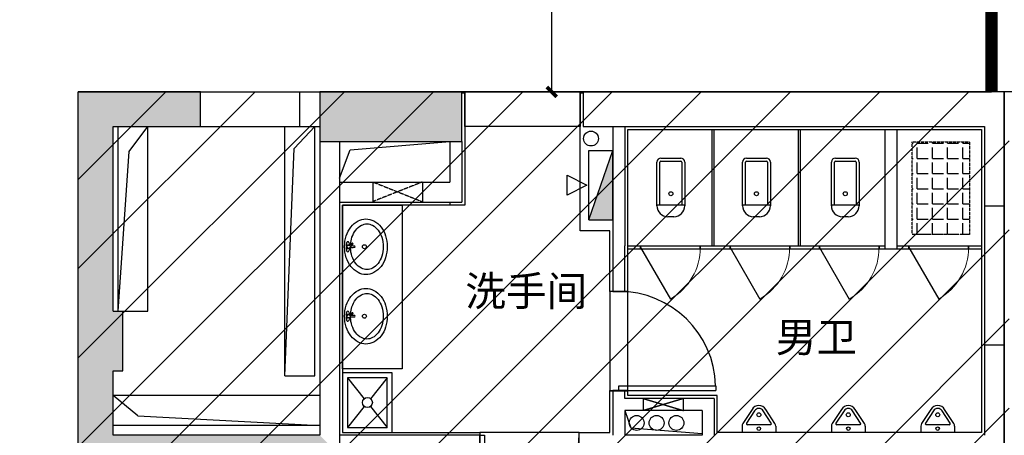
# Model space of a CAD drawing. Extents: x 909070 to 1492824, y -1424636 to -631217.
# Drawn here: x 1214770 to 1224680, y -1345606 to -1341418 of the extents above; entities that cross this region are included whole.
import ezdxf

# ---------------------------------------------------------------- set-up
doc = ezdxf.new("R2010")
doc.units = 0
doc.header["$LTSCALE"] = 10
doc.linetypes.add('DASH', pattern=[0.35, 0.25, -0.1])
for name, color, linetype in [('0-隔断', 3, 'Continuous'), ('0W-EQUIP-消火栓', 13, 'Continuous'), ('AA5', 11, 'Continuous'), ('AA消火栓', 11, 'Continuous'), ('AC_KS', 6, 'Continuous'), ('LVTRY', 6, 'Continuous'), ('N-DOORS', 12, 'Continuous'), ('N-平面布置', 22, 'Continuous'), ('N-轮廓', 160, 'Continuous'), ('N-门线', 1, 'Continuous'), ('PUB_HATCH', 8, 'Continuous'), ('WALL', 9, 'Continuous'), ('WINDOW', 4, 'Continuous'), ('可见线', 62, 'Continuous'), ('细线', 8, 'Continuous'), ('结_墙', 4, 'Continuous'), ('结_柱', 2, 'Continuous'), ('结_柱_填充_灰度80', 251, 'Continuous')]:
    doc.layers.add(name, color=color, linetype=linetype)
doc.layers.add('填充线', color=250, linetype='Continuous', lineweight=5)
doc.layers.add('挡烟垂壁', color=10, linetype='DASH', lineweight=60)
doc.styles.add('_TCH_DIM_T3', font='SIMPLEX', dxfattribs={"width": 0.705882, "bigfont": 'GBCBIG'})
doc.styles.add('DIM_FONT', font='SIMPLEX', dxfattribs={"width": 0.7, "bigfont": 'GBCBIG'})
doc.dimstyles.new('_TCH_ARCH&&100', dxfattribs={"dimtxt": 297.5, "dimasz": 100, "dimexe": 250, "dimexo": 300, "dimgap": 126.25, "dimtad": 1, "dimdec": 0, "dimzin": 0, "dimdsep": 46, "dimtxsty": '_TCH_DIM_T3', "dimblk": 'ARCHTICK', "dimcen": 0.09, "dimclrt": 7, "dimazin": 2, "dimtfac": 1, "dimtdec": 0, "dimtix": 1, "dimtmove": 2, "dimatfit": 3, "dimfxl": 0, "dimtolj": 1, "dimtzin": 0, "dimarcsym": 0})

# ---------------------------------------------------------------- blocks, each defined once
blk = doc.blocks.new('dsfghdfhgh')
at = {"layer": '0W-EQUIP-消火栓'}
blk.add_hatch(color=256, dxfattribs=at).paths.add_polyline_path([(-40282089.1, -40874739.8), (-40281389.1, -40874979.8), (-40282089.1, -40874979.8)])
for p, q in [((-40281839.1, -40874518.8), (-40281639.1, -40874518.8)), ((-40281739.1, -40874718.8), (-40281839.1, -40874518.8)), ((-40281639.1, -40874518.8), (-40281739.1, -40874718.8)), ((-40282089.1, -40874739.8), (-40281389.1, -40874739.8)), ((-40282089.1, -40874739.8), (-40281389.1, -40874979.8)), ((-40282089.1, -40874739.8), (-40282089.1, -40874979.8)), ((-40281389.1, -40874739.8), (-40281389.1, -40874979.8)), ((-40282089.1, -40874979.8), (-40281389.1, -40874979.8))]:
    blk.add_line(p, q, dxfattribs=at)
blk = doc.blocks.new('$TCHSYS$APDOOR2D')
blk.add_line((0.5, 0), (0, 0.866))
at = {"lineweight": 13}
blk.add_arc((0.5, 0), 1, 120, 180, dxfattribs=at)
blk = doc.blocks.new('_ArchTick')
at = {"color": 0, "linetype": 'ByBlock', "const_width": 0.4}
blk.add_lwpolyline([(-0.5, -0.5), (0.5, 0.5)], dxfattribs=at)
blk = doc.blocks.new('*D274')
at = {"layer": 'AC_KS', "color": 0, "lineweight": -2, "transparency": 16777216}
for p, q in [((1220999.8, -1339085.2), (1219874.5, -1339085.2)), ((1220124.5, -1342145.6), (1220124.5, -1339085.2)), ((1220999.6, -1342145.6), (1219874.5, -1342145.6))]:
    blk.add_line(p, q, dxfattribs=at)
at = {"layer": 'Defpoints', "color": 0, "transparency": 16777216}
for p in [(1220124.5, -1339085.2), (1221299.8, -1339085.2), (1221299.6, -1342145.6)]:
    blk.add_point(p, dxfattribs=at)
at = {"layer": 'AC_KS', "color": 0, "lineweight": -2, "transparency": 16777216, "xscale": 100, "yscale": 100, "zscale": 100}
for p, rotation in [((1220124.5, -1339085.2), 90), ((1220124.5, -1342145.6), 270)]:
    blk.add_blockref('_ArchTick', p, dxfattribs=dict(at, rotation=rotation))
at = {"layer": 'AC_KS', "color": 7, "transparency": 16777216, "insert": (1219849.5, -1340615.4), "char_height": 297.5, "attachment_point": 5, "rotation": 90, "style": '_TCH_DIM_T3'}
blk.add_mtext('\\A1;3060', dxfattribs=at)
blk = doc.blocks.new('*D275')
at = {"layer": 'AC_KS', "color": 0, "lineweight": -2, "transparency": 16777216}
for p, q in [((1224679.6, -1345280.9), (1224679.6, -1346208.1)), ((1227579.6, -1345280.9), (1227579.6, -1346208.1)), ((1224679.6, -1345958.1), (1227579.6, -1345958.1))]:
    blk.add_line(p, q, dxfattribs=at)
at = {"layer": 'Defpoints', "color": 0, "transparency": 16777216}
for p in [(1224679.6, -1344980.9), (1227579.6, -1344980.9), (1227579.6, -1345958.1)]:
    blk.add_point(p, dxfattribs=at)
at = {"layer": 'AC_KS', "color": 0, "lineweight": -2, "transparency": 16777216, "xscale": 100, "yscale": 100, "zscale": 100, "rotation": 180}
blk.add_blockref('_ArchTick', (1224679.6, -1345958.1), dxfattribs=at)
at = {"layer": 'AC_KS', "color": 0, "lineweight": -2, "transparency": 16777216, "xscale": 100, "yscale": 100, "zscale": 100}
blk.add_blockref('_ArchTick', (1227579.6, -1345958.1), dxfattribs=at)
at = {"layer": 'AC_KS', "color": 7, "transparency": 16777216, "insert": (1226129.6, -1345683.1), "char_height": 297.5, "attachment_point": 5, "style": '_TCH_DIM_T3'}
blk.add_mtext('\\A1;2900', dxfattribs=at)

msp = doc.modelspace()

# ---------------------------------------------------------------- hatches: boundary and pattern name
at = {"layer": 'N-平面布置', "linetype": 'DASH', "ltscale": 0.5}
h = msp.add_hatch(dxfattribs=at)
h.set_pattern_fill('ANGLE', color=8, scale=555, style=0)
h.set_pattern_definition([(0, (-2570149.18, 1035844.76), (0, 152.625), [111, -41.625]), (90, (-2570149.18, 1035844.76), (-152.625, 9e-15), [111, -41.625])])
h.paths.add_polyline_path([(1223750.6, -1342647.4), (1224328.1, -1342647.4), (1224328.1, -1343582.4), (1223750.6, -1343582.4)])
at = {"layer": 'PUB_HATCH'}
for points in [[(1215709.6, -1342495.6), (1216589.6, -1342495.6), (1216589.6, -1342145.6), (1215359.6, -1342145.6)], [(1215359.6, -1344355.6), (1215709.6, -1344355.6), (1215709.6, -1342495.6), (1215359.6, -1342145.6)], [(1215359.6, -1344955.6), (1215809.6, -1344955.6), (1215809.6, -1344355.6), (1215359.6, -1344355.6)], [(1215592.9, -1345705.6), (1215709.6, -1345605.6), (1215709.6, -1344955.6), (1215359.6, -1344955.6), (1215359.6, -1345705.6)], [(1217989.6, -1345805.6), (1217789.6, -1345605.6), (1215709.6, -1345605.6), (1215592.9, -1345705.6), (1215709.6, -1345805.6)]]:
    msp.add_hatch(color=8, dxfattribs=at).paths.add_polyline_path(points)
at = {"layer": '填充线', "ltscale": 100}
h = msp.add_hatch(dxfattribs=at)
h.set_pattern_fill('ANSI31', color=8, scale=200)
h.set_pattern_definition([(45, (23584, -622008.3), (-449.0128, 449.0128), [])])
h.paths.add_polyline_path([(1224729.6, -1342145.6), (1215359.6, -1342145.6), (1215359.6, -1356155.6), (1224729.6, -1356155.6)])

# ---------------------------------------------------------------- linework, layer by layer
at = {"color": 8}
for p, q in [((1221183.8, -1343292.8, 0), (1221183.8, -1342853.1, 0)), ((1221213.8, -1343282.8, 0), (1221213.8, -1342853.1, 0)), ((1221223.8, -1342813.1, 0), (1221423.4, -1342813.1, 0)), ((1221223.8, -1342843.1, 0), (1221423.4, -1342843.1, 0)), ((1221433.4, -1342853.1, 0), (1221433.4, -1343282.8, 0)), ((1221463.4, -1342853.1, 0), (1221463.4, -1343292.8, 0)), ((1222045.3, -1343292.8, 0), (1222045.3, -1342853.1, 0)), ((1222075.3, -1343282.8, 0), (1222075.3, -1342853.1, 0)), ((1222085.3, -1342813.1, 0), (1222284.9, -1342813.1, 0)), ((1222085.3, -1342843.1, 0), (1222284.9, -1342843.1, 0)), ((1222294.9, -1342853.1, 0), (1222294.9, -1343282.8, 0)), ((1222324.9, -1342853.1, 0), (1222324.9, -1343292.8, 0)), ((1222939.5, -1343292.8, 0), (1222939.5, -1342853.1, 0)), ((1222969.5, -1343282.8, 0), (1222969.5, -1342853.1, 0)), ((1222979.5, -1342813.1, 0), (1223179, -1342813.1, 0)), ((1222979.5, -1342843.1, 0), (1223179, -1342843.1, 0)), ((1223189, -1342853.1, 0), (1223189, -1343282.8, 0)), ((1223219, -1342853.1, 0), (1223219, -1343292.8, 0)), ((1221183.8, -1343282.8, 0), (1221463.4, -1343282.8, 0)), ((1222045.3, -1343282.8, 0), (1222324.9, -1343282.8, 0)), ((1222939.5, -1343282.8, 0), (1223219, -1343282.8, 0)), ((1221353.4, -1343402.8, 0), (1221293.8, -1343402.8, 0)), ((1222214.9, -1343402.8, 0), (1222155.3, -1343402.8, 0)), ((1223109, -1343402.8, 0), (1223049.5, -1343402.8, 0)), ((1218082.3, -1343688.9), (1218072.5, -1343688.9)), ((1218082.3, -1343722.3), (1218072.5, -1343722.3)), ((1218082.3, -1344388.9), (1218072.5, -1344388.9)), ((1218082.3, -1344422.3), (1218072.5, -1344422.3)), ((1218069.6, -1345025.6), (1218238.4, -1345236.6)), ((1218469.6, -1345025.6), (1218300.8, -1345236.6)), ((1218238.3, -1345314.7), (1218069.6, -1345525.6)), ((1218300.8, -1345314.7), (1218469.6, -1345525.6)), ((1222140.3, -1345345), (1222047.7, -1345487.2)), ((1222166.3, -1345360), (1222085.4, -1345484.1)), ((1222333.7, -1345484.1), (1222252.9, -1345360)), ((1222371.5, -1345487.2), (1222278.9, -1345345)), ((1223040.3, -1345345), (1222947.7, -1345487.2)), ((1223066.3, -1345360), (1222985.4, -1345484.1)), ((1223233.7, -1345484.1), (1223152.9, -1345360)), ((1223271.5, -1345487.2), (1223178.9, -1345345)), ((1223940.3, -1345345), (1223847.7, -1345487.2)), ((1223966.3, -1345360), (1223885.4, -1345484.1)), ((1224133.7, -1345484.1), (1224052.9, -1345360)), ((1224171.5, -1345487.2), (1224078.9, -1345345)), ((1222039.6, -1345514.4), (1222039.6, -1345575.6)), ((1222325.4, -1345499.6), (1222093.8, -1345499.6)), ((1222379.6, -1345514.4), (1222379.6, -1345575.6)), ((1222939.6, -1345514.4), (1222939.6, -1345575.6)), ((1223225.4, -1345499.6), (1222993.8, -1345499.6)), ((1223279.6, -1345514.4), (1223279.6, -1345575.6)), ((1223839.6, -1345514.4), (1223839.6, -1345575.6)), ((1224125.4, -1345499.6), (1223893.8, -1345499.6)), ((1224179.6, -1345514.4), (1224179.6, -1345575.6)), ((1222379.6, -1345575.6), (1222039.6, -1345575.6)), ((1223279.6, -1345575.6), (1222939.6, -1345575.6)), ((1224179.6, -1345575.6), (1223839.6, -1345575.6))]:
    msp.add_line(p, q, dxfattribs=at)
for points in [[(1218254.6, -1343985.6, -0.12431), (1218175.4, -1343965.6, -0.105707), (1218102.5, -1343903.6, -0.086941), (1218056.7, -1343815.8, -0.077137), (1218039.6, -1343705.6, -0.077137), (1218056.7, -1343595.4, -0.086941), (1218102.5, -1343507.6, -0.105707), (1218175.4, -1343445.6, -0.12431), (1218254.6, -1343425.6, -0.12431), (1218333.8, -1343445.6, -0.105707), (1218406.6, -1343507.6, -0.086941), (1218452.5, -1343595.4, -0.077137), (1218469.6, -1343705.6, -0.077137), (1218452.5, -1343815.8, -0.086941), (1218406.6, -1343903.6, -0.105707), (1218333.8, -1343965.6, -0.12431)], [(1218254.6, -1344685.6, -0.12431), (1218175.4, -1344665.6, -0.105707), (1218102.5, -1344603.6, -0.086941), (1218056.7, -1344515.8, -0.077137), (1218039.6, -1344405.6, -0.077137), (1218056.7, -1344295.4, -0.086941), (1218102.5, -1344207.6, -0.105707), (1218175.4, -1344145.6, -0.12431), (1218254.6, -1344125.6, -0.12431), (1218333.8, -1344145.6, -0.105707), (1218406.6, -1344207.6, -0.086941), (1218452.5, -1344295.4, -0.077137), (1218469.6, -1344405.6, -0.077137), (1218452.5, -1344515.8, -0.086941), (1218406.6, -1344603.6, -0.105707), (1218333.8, -1344665.6, -0.12431)]]:
    msp.add_lwpolyline(points, format="xyb", close=True, dxfattribs=at)
for points in [[(1218100.6, -1343680.3, -0.056876), (1218114.3, -1343610.6, -0.086941), (1218152.2, -1343538.1, -0.105707), (1218209.1, -1343489.6, -0.12431), (1218264.6, -1343475.6, -0.12431), (1218320, -1343489.6, -0.105707), (1218376.9, -1343538.1, -0.086941), (1218414.8, -1343610.6, -0.077137), (1218429.6, -1343705.6, -0.077137), (1218414.8, -1343800.6, -0.086941), (1218376.9, -1343873.1, -0.105707), (1218320, -1343921.6, -0.12431), (1218264.6, -1343935.6, -0.12431), (1218209.1, -1343921.6, -0.105707), (1218152.2, -1343873.1, -0.086941), (1218114.3, -1343800.6, -0.06676), (1218099.8, -1343718.5, -0.06676)], [(1218100.6, -1344380.3, -0.056876), (1218114.3, -1344310.6, -0.086941), (1218152.2, -1344238.1, -0.105707), (1218209.1, -1344189.6, -0.12431), (1218264.6, -1344175.6, -0.12431), (1218320, -1344189.6, -0.105707), (1218376.9, -1344238.1, -0.086941), (1218414.8, -1344310.6, -0.077137), (1218429.6, -1344405.6, -0.077137), (1218414.8, -1344500.6, -0.086941), (1218376.9, -1344573.1, -0.105707), (1218320, -1344621.6, -0.12431), (1218264.6, -1344635.6, -0.12431), (1218209.1, -1344621.6, -0.105707), (1218152.2, -1344573.1, -0.086941), (1218114.3, -1344500.6, -0.06676), (1218099.8, -1344418.5, -0.06676)]]:
    msp.add_lwpolyline(points, format="xyb", dxfattribs=at)
for points in [[(1218019.6, -1345575.6), (1218519.6, -1345575.6), (1218519.6, -1344975.6), (1218019.6, -1344975.6)], [(1218069.6, -1345525.6), (1218469.6, -1345525.6), (1218469.6, -1345025.6), (1218069.6, -1345025.6)]]:
    msp.add_lwpolyline(points, close=True, dxfattribs=at)
for centre, radius in [((1221323.6, -1343171.7, 0), 20), ((1222185.1, -1343171.7, 0), 20), ((1223079.2, -1343171.7, 0), 20), ((1218082.3, -1343705.6), 16.7), ((1218239.6, -1343705.6), 20), ((1218082.3, -1344405.6), 16.7), ((1218239.6, -1344405.6), 20), ((1218269.6, -1345275.6), 50), ((1222209.6, -1345398.6), 20), ((1223109.6, -1345398.6), 20), ((1224009.6, -1345398.6), 20), ((1222209.6, -1345537.6), 17.7), ((1223109.6, -1345537.6), 17.7), ((1224009.6, -1345537.6), 17.7)]:
    msp.add_circle(centre, radius, dxfattribs=at)
for centre, radius, start, end in [((1221223.8, -1342853.1, 0), 40, 90, 180), ((1221223.8, -1342853.1, 0), 10, 90, 180), ((1221423.4, -1342853.1, 0), 40, 0, 90), ((1221423.4, -1342853.1, 0), 10, 0, 90), ((1222085.3, -1342853.1, 0), 40, 90, 180), ((1222085.3, -1342853.1, 0), 10, 90, 180), ((1222284.9, -1342853.1, 0), 40, 0, 90), ((1222284.9, -1342853.1, 0), 10, 0, 90), ((1222979.5, -1342853.1, 0), 40, 90, 180), ((1222979.5, -1342853.1, 0), 10, 90, 180), ((1223179, -1342853.1, 0), 40, 0, 90), ((1223179, -1342853.1, 0), 10, 0, 90), ((1221293.8, -1343292.8, 0), 110, 180, 270), ((1221353.4, -1343292.8, 0), 110, 270, 0), ((1222155.3, -1343292.8, 0), 110, 180, 270), ((1222214.9, -1343292.8, 0), 110, 270, 0), ((1223049.5, -1343292.8, 0), 110, 180, 270), ((1223109, -1343292.8, 0), 110, 270, 0), ((1218072.5, -1343705.6), 16.7, 90, 270), ((1217805.7, -1343641.3), 258.7, 347.62684, 355.29308), ((1217805.7, -1343769.9), 258.7, 4.70692, 12.37316), ((1218073.1, -1343665.4), 10.1, 11.83518, 163.39044), ((1218073.1, -1343745.8), 10.1, 196.60956, 348.16482), ((1218020.6, -1343534.6), 166.2, 291.86628, 305.15893), ((1218252.5, -1343631), 172.6, 190.81268, 198.63995), ((1218252.5, -1343780.2), 172.6, 159.58093, 169.18732), ((1218154.8, -1344086.7), 372.2, 92.39824, 99.89917), ((1218233.9, -1343806), 166.2, 131.17468, 144.46732), ((1218020.6, -1343534.6), 169.7, 298.64767, 305.15893), ((1218097.9, -1343693.3), 10.6, 8.22598, 68.10762), ((1218233.9, -1343806), 169.7, 131.17468, 137.68594), ((1218154.8, -1343324.5), 372.2, 263.23731, 267.60176), ((1218119.1, -1343676.7), 6.77, 321.67758, 114.65602), ((1218119.1, -1343676.7), 3.37, 321.67758, 114.65602), ((1218135.5, -1343705.6), 9.9, 291.78369, 68.21631), ((1218072.5, -1344405.6), 16.7, 90, 270), ((1217805.7, -1344341.3), 258.7, 347.62684, 355.29308), ((1217805.7, -1344469.9), 258.7, 4.70692, 12.37316), ((1218073.1, -1344365.4), 10.1, 11.83518, 163.39044), ((1218020.6, -1344234.6), 166.2, 291.86628, 305.15893), ((1218252.5, -1344331), 172.6, 190.81268, 198.63995), ((1218252.5, -1344480.2), 172.6, 159.58093, 169.18732), ((1218154.8, -1344786.7), 372.2, 92.39824, 99.89917), ((1218233.9, -1344506), 166.2, 131.17468, 144.46732), ((1218020.6, -1344234.6), 169.7, 298.64767, 305.15893), ((1218097.9, -1344393.3), 10.6, 8.22598, 68.10762), ((1218233.9, -1344506), 169.7, 131.17468, 137.68594), ((1218154.8, -1344024.5), 372.2, 263.23731, 267.60176), ((1218119.1, -1344376.7), 6.77, 321.67758, 114.65602), ((1218119.1, -1344376.7), 3.37, 321.67758, 114.65602), ((1218135.5, -1344405.6), 9.9, 291.78369, 68.21631), ((1218073.1, -1344445.8), 10.1, 196.60956, 348.16482), ((1222209.6, -1345385), 80, 30, 150), ((1222209.6, -1345385), 50, 30, 150), ((1223109.6, -1345385), 80, 30, 150), ((1223109.6, -1345385), 50, 30, 150), ((1224009.6, -1345385), 80, 30, 150), ((1224009.6, -1345385), 50, 30, 150), ((1222089.6, -1345514.4), 50, 146.9137, 180), ((1222093.8, -1345489.6), 10, 146.9137, 270), ((1222325.4, -1345489.6), 10, 270, 33.0863), ((1222329.6, -1345514.4), 50, 0, 33.0863), ((1222989.6, -1345514.4), 50, 146.9137, 180), ((1222993.8, -1345489.6), 10, 146.9137, 270), ((1223225.4, -1345489.6), 10, 270, 33.0863), ((1223229.6, -1345514.4), 50, 0, 33.0863), ((1223889.6, -1345514.4), 50, 146.9137, 180), ((1223893.8, -1345489.6), 10, 146.9137, 270), ((1224125.4, -1345489.6), 10, 270, 33.0863), ((1224129.6, -1345514.4), 50, 0, 33.0863)]:
    msp.add_arc(centre, radius, start, end, dxfattribs=at)
at = {"layer": '0-隔断', "color": 8}
for p, q in [((1221739.6, -1343700.6), (1221739.6, -1342525.6)), ((1221759.6, -1343700.6), (1221759.6, -1342525.6)), ((1222609.6, -1343700.6), (1222609.6, -1342525.6)), ((1222629.6, -1343700.6), (1222629.6, -1342525.6)), ((1221019.6, -1343700.6), (1220889.6, -1343700.6)), ((1220889.6, -1343725.6), (1221019.6, -1343725.6)), ((1221019.6, -1343725.6), (1221019.6, -1343700.6)), ((1221832.1, -1343700.6), (1221619.6, -1343700.6)), ((1221619.6, -1343700.6), (1221619.6, -1343725.6)), ((1221619.6, -1343725.6), (1221769.6, -1343725.6)), ((1221769.6, -1343725.6), (1221919.6, -1343725.6)), ((1221919.6, -1343700.6), (1221832.1, -1343700.6)), ((1221919.6, -1343725.6), (1221919.6, -1343700.6)), ((1222696.2, -1343700.6), (1222519.6, -1343700.6)), ((1222519.6, -1343700.6), (1222519.6, -1343725.6)), ((1222519.6, -1343725.6), (1222669.6, -1343725.6)), ((1222669.6, -1343725.6), (1222819.6, -1343725.6)), ((1222819.6, -1343700.6), (1222682.1, -1343700.6)), ((1222819.6, -1343725.6), (1222819.6, -1343700.6)), ((1223479.6, -1343700.6), (1223419.6, -1343700.6)), ((1223419.6, -1343700.6), (1223419.6, -1343725.6)), ((1223419.6, -1343725.6), (1223569.6, -1343725.6)), ((1223569.6, -1343725.6), (1223719.6, -1343725.6)), ((1223719.6, -1343700.6), (1223599.6, -1343700.6)), ((1223719.6, -1343725.6), (1223719.6, -1343700.6)), ((1224449.6, -1343700.6), (1224319.6, -1343700.6)), ((1224319.6, -1343700.6), (1224319.6, -1343725.6)), ((1224319.6, -1343725.6), (1224449.6, -1343725.6))]:
    msp.add_line(p, q, dxfattribs=at)
at = {"layer": '0-隔断', "color": 8, "ltscale": 100}
for points in [[(1221019.6, -1343725.6), (1221619.6, -1343725.6), (1221619.6, -1343700.6), (1221019.6, -1343700.6)], [(1221919.6, -1343725.6), (1222519.6, -1343725.6), (1222519.6, -1343700.6), (1221919.6, -1343700.6)], [(1222819.6, -1343725.6), (1223419.6, -1343725.6), (1223419.6, -1343700.6), (1222819.6, -1343700.6)], [(1223719.6, -1343725.6), (1224319.6, -1343725.6), (1224319.6, -1343700.6), (1223719.6, -1343700.6)]]:
    msp.add_lwpolyline(points, close=True, dxfattribs=at)
at = {"layer": 'AA5', "color": 8}
for centre in [(1220979.6, -1345480.6), (1220979.6, -1345480.6), (1221179.6, -1345480.6), (1221179.6, -1345480.6), (1221379.6, -1345480.6), (1221379.6, -1345480.6)]:
    msp.add_circle(centre, 75, dxfattribs=at)
at = {"layer": 'AA消火栓', "color": 8}
msp.add_circle((1220519.6, -1342615.6), 75, dxfattribs=at)
msp.add_circle((1220519.6, -1342615.6), 75, dxfattribs=at)
at = {"layer": 'AC_KS', "color": 3}
for points in [[(1212859.6, -1353675.6), (1215359.6, -1353675.6), (1215359.6, -1342145.6), (1224550.6, -1342146.3), (1224550.9, -1339085.5), (1212859.6, -1339085.5), (1212859.6, -1345265.6), (1211129.6, -1345265.6), (1211129.6, -1353595.6), (1212859.6, -1353595.6), (1212859.6, -1353675.6)], [(1224550.6, -1342145.6), (1224550.9, -1339085.5), (1233529.5, -1339085.6), (1233529.5, -1344715.6), (1235409.5, -1344715.6), (1235409.5, -1353595.6), (1233529.5, -1353595.6), (1233529.5, -1355955.6), (1230499.6, -1355955.6), (1230499.6, -1342145.6), (1224550.6, -1342146.3)], [(1212859.6, -1353675.6), (1212859.6, -1361505.6), (1216219.6, -1361505.6), (1216279.6, -1361505.6), (1216279.6, -1358105.6), (1221339.6, -1358105.6), (1221339.6, -1361505.6), (1225019.6, -1361505.6), (1225019.6, -1358105.6), (1230079.6, -1358105.6), (1230079.6, -1361505.6), (1233529.5, -1361505.6), (1233529.5, -1355955.6), (1230499.6, -1355955.6), (1230499.6, -1356105.6), (1227579.6, -1356105.6), (1227577.9, -1342145.9), (1224679.6, -1342145.6), (1224679.6, -1356105.6), (1215359.6, -1356105.6), (1215359.6, -1353675.6), (1212859.6, -1353675.6)]]:
    msp.add_lwpolyline(points, dxfattribs=at)
at = {"layer": 'LVTRY', "color": 8}
msp.add_lwpolyline([(1218019.6, -1344935.6), (1218019.6, -1343285.6), (1218619.6, -1343285.6), (1218619.6, -1344935.6)], close=True, dxfattribs=at)
at = {"layer": 'N-DOORS', "color": 8, "ltscale": 100}
for p, q in [((1220799.6, -1345155.6), (1220799.6, -1345105.6)), ((1220799.6, -1345105.6), (1221774.6, -1345105.6)), ((1221774.6, -1345105.6), (1221774.6, -1345155.6)), ((1220799.6, -1345155.6), (1221774.6, -1345155.6)), ((1219399.6, -1345805.6), (1219399.6, -1345605.6)), ((1219399.6, -1345805.6), (1219399.6, -1345605.6)), ((1219399.6, -1345605.6), (1219449.6, -1345605.6)), ((1219399.6, -1345605.6), (1219399.6, -1346580.6)), ((1219449.6, -1345605.6), (1219449.6, -1346580.6))]:
    msp.add_line(p, q, dxfattribs=at)
for centre, start, end in [((1220799.6, -1345130.6), 1.46928, 90), ((1219424.6, -1345605.6), 271.46928, 0)]:
    msp.add_arc(centre, 975, start, end, dxfattribs=at)
at = {"layer": 'N-平面布置', "color": 8, "linetype": 'DASH', "ltscale": 0.5}
msp.add_lwpolyline([(1223750.6, -1342647.4), (1224328.1, -1342647.4), (1224328.1, -1343582.4), (1223750.6, -1343582.4)], close=True, dxfattribs=at)
at = {"layer": 'N-轮廓', "color": 8, "ltscale": 100}
msp.add_line((1219099.6, -1343255.6), (1219099.6, -1343285.6), dxfattribs=at)
msp.add_line((1219099.6, -1343255.6), (1219099.6, -1343285.6), dxfattribs=at)
for points in [[(1219219.6, -1342155.6), (1219249.6, -1342155.6), (1219249.6, -1343285.6), (1218019.6, -1343285.6), (1218019.6, -1345575.6), (1219399.6, -1345575.6), (1219399.6, -1345605.6)], [(1219219.6, -1342155.6), (1219249.6, -1342155.6), (1219249.6, -1343285.6), (1218019.6, -1343285.6), (1218019.6, -1345575.6), (1219399.6, -1345575.6), (1219399.6, -1345605.6)], [(1220739.6, -1344155.6), (1220709.6, -1344155.6), (1220709.6, -1343545.6), (1220409.6, -1343545.6), (1220409.6, -1342155.6), (1220439.6, -1342155.6)], [(1220739.6, -1344155.6), (1220709.6, -1344155.6), (1220709.6, -1343545.6), (1220409.6, -1343545.6), (1220409.6, -1342155.6), (1220439.6, -1342155.6)], [(1220859.6, -1344155.6), (1220889.6, -1344155.6), (1220889.6, -1342525.6), (1224449.6, -1342525.6), (1224449.6, -1345575.6), (1221789.6, -1345575.6), (1221789.6, -1345205.6), (1220889.6, -1345205.6), (1220889.6, -1345155.6), (1220859.6, -1345155.6)], [(1220859.6, -1344155.6), (1220889.6, -1344155.6), (1220889.6, -1342525.6), (1224449.6, -1342525.6), (1224449.6, -1345575.6), (1221789.6, -1345575.6), (1221789.6, -1345205.6), (1220889.6, -1345205.6), (1220889.6, -1345155.6), (1220859.6, -1345155.6)], [(1220399.6, -1345605.6), (1220399.6, -1345575.6), (1220709.6, -1345575.6), (1220709.6, -1345155.6), (1220739.6, -1345155.6)], [(1220399.6, -1345605.6), (1220399.6, -1345575.6), (1220709.6, -1345575.6), (1220709.6, -1345155.6), (1220739.6, -1345155.6)]]:
    msp.add_lwpolyline(points, dxfattribs=at)
at = {"layer": 'N-门线', "color": 8, "ltscale": 100}
for points in [[(1219249.6, -1342145.6), (1220409.6, -1342145.6), (1220409.6, -1342495.6), (1219249.6, -1342495.6)], [(1220709.6, -1345155.9), (1220889.6, -1345155.9), (1220889.6, -1344155.6), (1220709.6, -1344155.6)], [(1219399.6, -1345835.6), (1220399.6, -1345835.6), (1220399.6, -1345575.6), (1219399.6, -1345575.6)]]:
    msp.add_lwpolyline(points, close=True, dxfattribs=at)
at = {"layer": 'WALL', "color": 8}
for p, q in [((1216589.6, -1342145.6), (1215359.6, -1342145.6)), ((1215359.6, -1344355.6), (1215359.6, -1342145.6)), ((1216589.6, -1342495.6), (1216589.6, -1342145.6)), ((1217589.6, -1342495.6), (1217589.6, -1342145.6)), ((1217589.6, -1342145.6), (1217789.6, -1342145.6)), ((1215709.6, -1342495.6), (1216589.6, -1342495.6)), ((1215709.6, -1344355.6), (1215709.6, -1342495.6)), ((1215759.6, -1344355.6), (1215759.6, -1342495.6)), ((1215872.7, -1342746.2), (1216059.6, -1342495.6)), ((1216059.6, -1344355.6), (1216059.6, -1342495.6)), ((1217439.6, -1345005.6), (1217439.6, -1342495.6)), ((1217532.6, -1342715.4), (1217739.6, -1342495.6)), ((1217589.6, -1342495.6), (1217789.6, -1342495.6)), ((1217739.6, -1345005.6), (1217739.6, -1342495.6)), ((1217739.6, -1345005.6), (1217739.6, -1342495.6)), ((1220739.6, -1342495.6), (1220739.6, -1343695.6)), ((1220739.6, -1342495.6), (1220739.6, -1343695.6)), ((1220859.6, -1342495.6), (1220859.6, -1343695.6)), ((1220859.6, -1342495.6), (1220859.6, -1343695.6)), ((1223479.6, -1343725.6), (1223479.6, -1342525.6)), ((1223599.6, -1343725.6), (1223599.6, -1342525.6)), ((1219099.6, -1342645.6), (1219099.6, -1343055.6)), ((1219099.6, -1342645.6), (1219099.6, -1343055.6)), ((1219219.6, -1342645.6), (1219219.6, -1343255.6)), ((1219219.6, -1342645.6), (1219219.6, -1343255.6)), ((1215759.6, -1344355.6), (1215872.7, -1342746.2)), ((1217439.6, -1345005.6), (1217532.6, -1342715.4)), ((1217989.6, -1343055.6), (1219099.6, -1343055.6)), ((1217989.6, -1343055.6), (1219099.6, -1343055.6)), ((1217989.6, -1343255.6), (1219219.6, -1343255.6)), ((1217989.6, -1343255.6), (1219219.6, -1343255.6)), ((1220739.6, -1343695.6), (1220739.6, -1344155.6)), ((1220739.6, -1343695.6), (1220739.6, -1344155.6)), ((1220859.6, -1344155.6), (1220859.6, -1343695.6)), ((1220859.6, -1344155.6), (1220859.6, -1343695.6)), ((1223479.6, -1343725.6), (1223599.6, -1343725.6)), ((1220739.6, -1344155.6), (1220859.6, -1344155.6)), ((1220739.6, -1344155.6), (1220859.6, -1344155.6)), ((1215359.6, -1344955.6), (1215359.6, -1344355.6)), ((1215709.6, -1344355.6), (1215809.6, -1344355.6)), ((1215759.6, -1344355.6), (1216059.6, -1344355.6)), ((1215809.6, -1344955.6), (1215809.6, -1344355.6)), ((1215359.6, -1345705.6), (1215359.6, -1344955.6)), ((1215709.6, -1345605.6), (1215709.6, -1344955.6)), ((1215709.6, -1344955.6), (1215809.6, -1344955.6)), ((1217439.6, -1345005.6), (1217739.6, -1345005.6)), ((1217789.6, -1345205.6), (1215709.6, -1345205.6)), ((1215960.1, -1345409.9), (1215709.6, -1345205.6)), ((1220859.6, -1345155.6), (1220739.6, -1345155.6)), ((1220739.6, -1345155.6), (1220739.6, -1345355.6)), ((1220859.6, -1345155.6), (1220739.6, -1345155.6)), ((1220739.6, -1345155.6), (1220739.6, -1345355.6)), ((1220859.6, -1345235.6), (1220859.6, -1345155.6)), ((1220859.6, -1345235.6), (1220859.6, -1345155.6)), ((1221759.6, -1345235.6), (1220859.6, -1345235.6)), ((1221759.6, -1345235.6), (1220859.6, -1345235.6)), ((1221759.6, -1345235.6), (1221759.6, -1345605.6)), ((1221759.6, -1345235.6), (1221759.6, -1345605.6)), ((1215960.1, -1345409.9), (1217789.6, -1345505.6)), ((1220739.6, -1345355.6), (1220739.6, -1345605.6)), ((1220739.6, -1345355.6), (1220739.6, -1345605.6)), ((1221639.6, -1345355.6), (1220859.6, -1345355.6)), ((1220859.6, -1345355.6), (1220859.6, -1345605.6)), ((1221639.6, -1345355.6), (1220859.6, -1345355.6)), ((1220859.6, -1345355.6), (1220859.6, -1345605.6)), ((1221639.6, -1345355.6), (1221639.6, -1345605.6)), ((1221639.6, -1345355.6), (1221639.6, -1345605.6)), ((1217789.6, -1345505.6), (1215709.6, -1345505.6)), ((1217789.6, -1345605.6), (1215709.6, -1345605.6)), ((1218779.6, -1345605.6), (1217989.6, -1345605.6)), ((1218779.6, -1345605.6), (1217989.6, -1345605.6)), ((1219149.6, -1345605.6), (1218779.6, -1345605.6)), ((1219149.6, -1345605.6), (1218779.6, -1345605.6)), ((1219399.6, -1345605.6), (1219149.6, -1345605.6)), ((1219399.6, -1345605.6), (1219149.6, -1345605.6)), ((1221639.6, -1345605.6), (1220859.6, -1345605.6)), ((1221639.6, -1345605.6), (1220859.6, -1345605.6))]:
    msp.add_line(p, q, dxfattribs=at)
at = {"layer": 'WINDOW', "color": 8}
msp.add_line((1220439.6, -1342145.6), (1219219.6, -1342145.6), dxfattribs=at)
msp.add_line((1220439.6, -1342145.6), (1219219.6, -1342145.6), dxfattribs=at)
at = {"layer": 'WINDOW', "color": 8, "elevation": 0}
for points in [[(1217989.6, -1343015.6), (1218096.1, -1342729.6), (1219099.6, -1342645.6)], [(1217989.6, -1343015.6), (1218096.1, -1342729.6), (1219099.6, -1342645.6)], [(1220859.6, -1345355.6), (1220921, -1345530.2), (1221639.6, -1345585.6)], [(1220859.6, -1345355.6), (1220921, -1345530.2), (1221639.6, -1345585.6)]]:
    msp.add_lwpolyline(points, dxfattribs=at)
at = {"layer": '可见线', "color": 8, "linetype": 'DASH', "ltscale": 0.5}
for p, q in [((1218824.4, -1343052.6), (1218319.4, -1343252.6, 0)), ((1218824.4, -1343052.6), (1218319.4, -1343252.6, 0)), ((1218324.4, -1343052.6), (1218824.4, -1343252.6)), ((1218324.4, -1343052.6), (1218824.4, -1343252.6)), ((1221049.6, -1345235.6), (1221449.6, -1345355.6, 0)), ((1221449.6, -1345235.6), (1221049.6, -1345355.6, 0)), ((1221049.6, -1345235.6), (1221449.6, -1345355.6, 0)), ((1221449.6, -1345235.6), (1221049.6, -1345355.6, 0))]:
    msp.add_line(p, q, dxfattribs=at)
at = {"layer": '可见线', "color": 8, "ltscale": 100}
for p, q in [((1218324.4, -1343052.6), (1218324.4, -1343252.6)), ((1218324.4, -1343052.6), (1218324.4, -1343252.6)), ((1218824.4, -1343052.6), (1218824.4, -1343252.6)), ((1218824.4, -1343052.6), (1218824.4, -1343252.6)), ((1221049.6, -1345355.6), (1221049.6, -1345235.6)), ((1221049.6, -1345355.6), (1221049.6, -1345235.6)), ((1221449.6, -1345355.6), (1221449.6, -1345235.6)), ((1221449.6, -1345355.6), (1221449.6, -1345235.6))]:
    msp.add_line(p, q, dxfattribs=at)
at = {"layer": '挡烟垂壁', "const_width": 125}
msp.add_lwpolyline([(1224550.9, -1339085.5), (1224550.6, -1342145.6)], dxfattribs=at)
at = {"layer": '细线', "color": 8}
for p, q in [((1216589.6, -1342145.6, 0), (1217589.6, -1342145.6)), ((1216589.6, -1342495.6, 0), (1217589.6, -1342495.6))]:
    msp.add_line(p, q, dxfattribs=at)
at = {"layer": '结_墙', "color": 8, "ltscale": 100}
for p, q in [((1224679.6, -1342145.6), (1220439.6, -1342145.6)), ((1220439.6, -1342145.6), (1220439.6, -1342495.6)), ((1224679.6, -1342145.6), (1220439.6, -1342145.6)), ((1220439.6, -1342145.6), (1220439.6, -1342495.6)), ((1224679.6, -1343295.6), (1224679.6, -1342145.6)), ((1224679.6, -1343295.6), (1224679.6, -1342145.6)), ((1220439.6, -1342495.6), (1224479.6, -1342495.6)), ((1220439.6, -1342495.6), (1224479.6, -1342495.6)), ((1224479.6, -1342495.6), (1224479.6, -1343295.6)), ((1224479.6, -1342495.6), (1224479.6, -1343295.6)), ((1217789.6, -1342645.6), (1217789.6, -1345605.6)), ((1217789.6, -1342645.6), (1217789.6, -1345605.6)), ((1217989.6, -1342645.6), (1217989.6, -1345805.6)), ((1217989.6, -1342645.6), (1217989.6, -1345805.6)), ((1224479.6, -1344695.6), (1224479.6, -1345605.6)), ((1224479.6, -1344695.6), (1224479.6, -1345605.6)), ((1224679.6, -1345805.6), (1224679.6, -1344695.6)), ((1224679.6, -1345805.6), (1224679.6, -1344695.6))]:
    msp.add_line(p, q, dxfattribs=at)
at = {"layer": '结_墙', "color": 8}
for p, q in [((1224479.6, -1343295.6), (1224479.6, -1344695.6)), ((1224679.6, -1343295.6), (1224479.6, -1343295.6)), ((1224479.6, -1343295.6), (1224479.6, -1344695.6)), ((1224679.6, -1343295.6), (1224479.6, -1343295.6)), ((1224679.6, -1344695.6), (1224679.6, -1343295.6)), ((1224679.6, -1344695.6), (1224679.6, -1343295.6)), ((1224679.6, -1344695.6), (1224479.6, -1344695.6)), ((1224679.6, -1344695.6), (1224479.6, -1344695.6))]:
    msp.add_line(p, q, dxfattribs=at)
at = {"layer": '结_柱', "color": 8}
msp.add_lwpolyline([(1219219.6, -1342645.6), (1219219.6, -1342145.6), (1217789.6, -1342145.6), (1217789.6, -1342645.6)], close=True, dxfattribs=at)
msp.add_lwpolyline([(1219219.6, -1342645.6), (1219219.6, -1342145.6), (1217789.6, -1342145.6), (1217789.6, -1342645.6)], close=True, dxfattribs=at)
at = {"layer": '结_柱_填充_灰度80', "color": 8}
msp.add_solid([(1219219.6, -1342645.6), (1219219.6, -1342145.6), (1217789.6, -1342645.6), (1217789.6, -1342145.6)], dxfattribs=at)
msp.add_solid([(1219219.6, -1342645.6), (1219219.6, -1342145.6), (1217789.6, -1342645.6), (1217789.6, -1342145.6)], dxfattribs=at)

# ---------------------------------------------------------------- block references
at = {"layer": '0W-EQUIP-消火栓', "color": 8, "rotation": 90}
msp.add_blockref('dsfghdfhgh', (-39654240.2, 38938653.5), dxfattribs=at)
msp.add_blockref('dsfghdfhgh', (-39654240.2, 38938653.5), dxfattribs=at)
at = {"layer": 'N-DOORS', "color": 8, "ltscale": 100, "xscale": 600, "yscale": 600, "zscale": 25, "rotation": 180}
for p in [(1221319.6, -1343713.1), (1222219.6, -1343713.1), (1223119.6, -1343713.1), (1224019.6, -1343713.1)]:
    msp.add_blockref('$TCHSYS$APDOOR2D', p, dxfattribs=at)

# ---------------------------------------------------------------- texts
at = {"layer": '细线', "color": 8, "char_height": 300, "width": 1873.401, "attachment_point": 1, "style": 'DIM_FONT'}
for s, insert in [('{\\fSimHei|b0|i0|c134|p49;洗手间}', (1219254.3, -1344002.1)), ('{\\fSimHei|b0|i0|c134|p49;男卫}', (1222379, -1344466.9))]:
    msp.add_mtext(s, dxfattribs=dict(at, insert=insert))

# ---------------------------------------------------------------- dimensions: what is measured, and where the dimension line sits
at = {"layer": 'AC_KS', "color": 3}
dim = msp.add_linear_dim(base=(1220124.5, -1339085.2), p1=(1221299.6, -1342145.6), p2=(1221299.8, -1339085.2), angle=90, dimstyle='_TCH_ARCH&&100', dxfattribs=at)
dim.commit()
dim.dimension.update_dxf_attribs({"geometry": '*D274', "text_midpoint": (1219849.5, -1340615.4)})
dim = msp.add_linear_dim(base=(1227579.6, -1345958.1), p1=(1224679.6, -1344980.9), p2=(1227579.6, -1344980.9), dimstyle='_TCH_ARCH&&100', dxfattribs=at)
dim.commit()
dim.dimension.update_dxf_attribs({"geometry": '*D275', "text_midpoint": (1226129.6, -1345683.1)})

doc.saveas('drawing.dxf')
